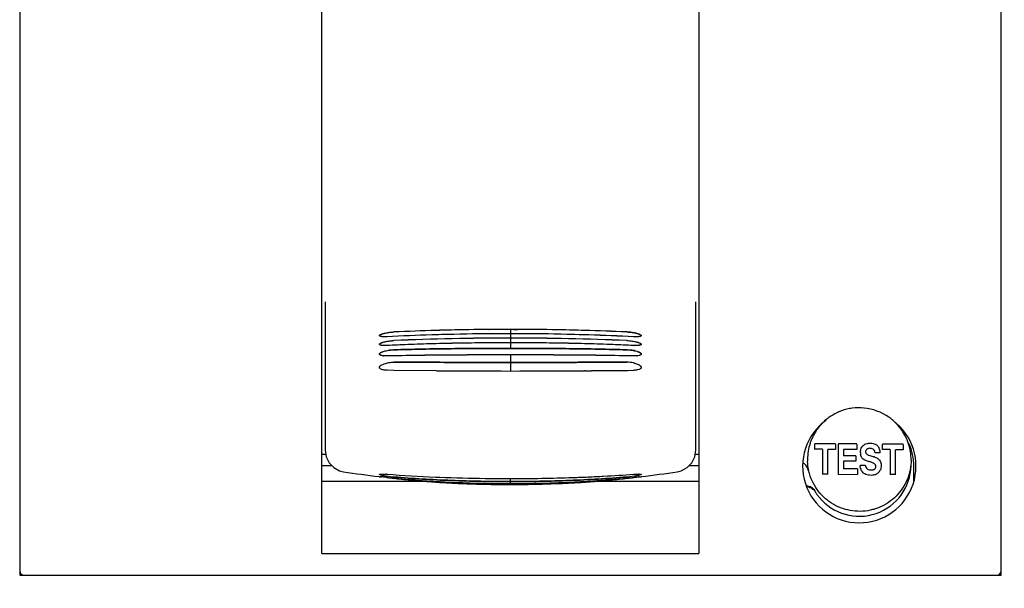
# Model space of a CAD drawing. Units: inches. Extents: x 0 to 34, y -25 to 22.
# Drawn here: x 15.5 to 17.7, y 7.3 to 8.5 of the extents above; entities that cross this region are included whole.
import ezdxf

# ---------------------------------------------------------------- set-up
doc = ezdxf.new("R2010")
doc.units = ezdxf.units.IN
doc.header["$LTSCALE"] = 1.87
doc.header["$MEASUREMENT"] = 0
doc.header["$PDMODE"] = 3
doc.header["$PDSIZE"] = 0.3125
doc.layers.get('0').update_dxf_attribs({"linetype": 'CONTINUOUS'})
doc.layers.get('Defpoints').update_dxf_attribs({"linetype": 'CONTINUOUS'})
doc.layers.add('DATUM_CURVE', color=7, linetype='CONTINUOUS')
doc.styles.get("Standard").update_dxf_attribs({"font": 'txt', "width": 0.8})
doc.dimstyles.new('DIMSTYLE_1', dxfattribs={"dimtxt": 0.15625, "dimasz": 0.1875, "dimexe": 0.18, "dimexo": 0.0625, "dimgap": 0.09, "dimtad": 0, "dimtih": 1, "dimtoh": 1, "dimlfac": 0.833333, "dimzin": 0, "dimdsep": 46, "dimtxsty": 'STANDARD', "dimblk": '_FILLED', "dimcen": 0.09, "dimadec": 0, "dimazin": 0, "dimtfac": 1, "dimtofl": 0, "dimtmove": 0, "dimatfit": 3, "dimldrblk": '_FILLED', "dimfxl": 1, "dimtolj": 1, "dimtzin": 0, "dimarcsym": 0})

# ---------------------------------------------------------------- blocks, each defined once
blk = doc.blocks.new('_FILLED')
at = {"color": 0, "linetype": 'ByBlock'}
blk.add_solid([(0, 0), (-1, 0.167), (-1, -0.167)], dxfattribs=at)
blk = doc.blocks.new('*D1')
at = {"color": 0, "linetype": 'Continuous', "lineweight": -2}
for p, q in [((17.435, 12.7603), (19.7328, 12.7603)), ((19.5528, 12.5728), (19.5528, 8.6705)), ((19.5528, 4.406), (19.5528, 8.0739)), ((17.4338, 4.2185), (19.7328, 4.2185))]:
    blk.add_line(p, q, dxfattribs=at)
at = {"layer": 'Defpoints', "color": 0, "linetype": 'Continuous'}
for p in [(17.3725, 12.7603), (17.3713, 4.2185), (19.5528, 4.2185)]:
    blk.add_point(p, dxfattribs=at)
at = {"color": 0, "linetype": 'Continuous', "lineweight": -2, "xscale": 0.1875, "yscale": 0.1875, "zscale": 0.1875}
for p, rotation in [((19.5528, 12.7603), 90), ((19.5528, 4.2185), 270)]:
    blk.add_blockref('_FILLED', p, dxfattribs=dict(at, rotation=rotation))
at = {"color": 0, "linetype": 'Continuous', "insert": (19.5528, 8.5805), "char_height": 0.15625, "attachment_point": 2}
blk.add_mtext('\\A1;7.12\\P [180.8]', dxfattribs=at)

msp = doc.modelspace()

# ---------------------------------------------------------------- linework, layer by layer
at = {"color": 6, "linetype": 'Continuous'}
for p, q in [((15.5382, 9.2453), (15.5382, 7.3083)), ((17.6641, 7.3083), (17.6641, 9.2453)), ((16.1925, 7.3555), (16.1925, 9.0398)), ((17.0098, 9.0398), (17.0098, 7.3555)), ((16.1996, 7.8998), (16.1996, 7.5791)), ((17.0027, 7.5791), (17.0027, 7.8998)), ((16.3188, 7.8285), (16.3198, 7.8291)), ((16.5502, 7.8403), (16.549, 7.8403)), ((16.5548, 7.8403), (16.5502, 7.8403)), ((16.5548, 7.8403), (16.5553, 7.8403)), ((16.6521, 7.8403), (16.6475, 7.8403)), ((16.6533, 7.8403), (16.6521, 7.8403)), ((16.8834, 7.8286), (16.8844, 7.8276)), ((16.3182, 7.8093), (16.3188, 7.8098)), ((16.3339, 7.8245), (16.329, 7.8244)), ((16.8844, 7.8276), (16.8846, 7.827)), ((16.3177, 7.7872), (16.3178, 7.7877)), ((16.3339, 7.8056), (16.3283, 7.8055)), ((16.3415, 7.7959), (16.3487, 7.7964)), ((16.8536, 7.7964), (16.8607, 7.7959)), ((16.8749, 7.7932), (16.8798, 7.7914)), ((16.8536, 7.7694), (16.8481, 7.7694)), ((17.3052, 7.5925), (17.2606, 7.5927)), ((17.2606, 7.5807), (17.2606, 7.5924)), ((17.2772, 7.581), (17.2606, 7.581)), ((17.2772, 7.5806), (17.2772, 7.5265)), ((17.3052, 7.5808), (17.2887, 7.5808)), ((17.2887, 7.5264), (17.2887, 7.5806)), ((17.3052, 7.5922), (17.3052, 7.5805)), ((17.3518, 7.5924), (17.3111, 7.5925)), ((17.3111, 7.5922), (17.3111, 7.5264)), ((17.3225, 7.581), (17.3518, 7.5809)), ((17.3225, 7.5807), (17.3225, 7.5667)), ((17.3518, 7.592), (17.3518, 7.5806)), ((17.3708, 7.5768), (17.3707, 7.5753)), ((17.3986, 7.5731), (17.3913, 7.5731)), ((17.4023, 7.5731), (17.3986, 7.5731)), ((17.4521, 7.5919), (17.4075, 7.5921)), ((17.4075, 7.5801), (17.4075, 7.5918)), ((17.4241, 7.5804), (17.4075, 7.5804)), ((17.4241, 7.58), (17.4241, 7.5259)), ((17.4356, 7.5803), (17.4521, 7.5802)), ((17.4356, 7.5258), (17.4356, 7.58)), ((17.4521, 7.5916), (17.4521, 7.5799)), ((16.1925, 7.57), (16.201, 7.57)), ((17.0013, 7.57), (17.0098, 7.57)), ((17.3493, 7.5669), (17.3225, 7.567)), ((17.3225, 7.5557), (17.3493, 7.5556)), ((17.3225, 7.5554), (17.3225, 7.5385)), ((17.3493, 7.5666), (17.3493, 7.5553)), ((17.3657, 7.5592), (17.364, 7.5607)), ((17.369, 7.5573), (17.3657, 7.5592)), ((17.3728, 7.5559), (17.369, 7.5573)), ((17.3768, 7.5547), (17.3728, 7.5559)), ((17.3764, 7.5685), (17.3802, 7.5671)), ((17.3769, 7.5547), (17.3781, 7.5544)), ((17.3802, 7.5671), (17.3843, 7.566)), ((17.3843, 7.566), (17.3886, 7.5647)), ((16.2148, 7.545), (16.1925, 7.545)), ((16.2313, 7.5345), (16.2395, 7.5324)), ((17.0098, 7.545), (16.9875, 7.545)), ((17.3532, 7.5387), (17.3225, 7.5388)), ((17.3532, 7.5384), (17.3532, 7.5262)), ((17.3587, 7.5468), (17.3701, 7.5468)), ((17.3599, 7.5396), (17.3589, 7.5441)), ((17.3924, 7.5467), (17.3917, 7.5478)), ((17.393, 7.5435), (17.393, 7.5441)), ((17.4044, 7.5461), (17.4034, 7.5388)), ((17.4044, 7.5459), (17.4044, 7.5461)), ((17.4752, 7.5123), (17.4752, 7.5445)), ((16.4204, 7.5114), (16.1925, 7.5114)), ((16.317, 7.5216), (16.3177, 7.5216)), ((16.4047, 7.5126), (16.4059, 7.5125)), ((17.0098, 7.5114), (16.7819, 7.5114)), ((16.7964, 7.5125), (16.7975, 7.5126)), ((16.8801, 7.5212), (16.8846, 7.5216)), ((16.8846, 7.5216), (16.8853, 7.5216)), ((17.2887, 7.5268), (17.2772, 7.5268)), ((17.3111, 7.5267), (17.3532, 7.5265)), ((17.4356, 7.5262), (17.4241, 7.5262)), ((16.1925, 7.3555), (17.0098, 7.3555)), ((15.5382, 7.3083), (17.6641, 7.3083))]:
    msp.add_line(p, q, dxfattribs=at)
at = {"color": 7, "linetype": 'Continuous'}
for p, q in [((16.4389, 7.8287), (16.431, 7.8284)), ((16.448, 7.8384), (16.4404, 7.8382)), ((16.5468, 7.8309), (16.5457, 7.8309)), ((16.5474, 7.8309), (16.5468, 7.8309)), ((16.5525, 7.831), (16.5474, 7.8309)), ((16.5552, 7.8403), (16.5498, 7.8403)), ((16.6081, 7.8405), (16.6168, 7.8405)), ((16.6168, 7.8405), (16.6081, 7.8405)), ((16.6475, 7.8403), (16.647, 7.8403)), ((16.6525, 7.8403), (16.6474, 7.8403)), ((16.6549, 7.8309), (16.6498, 7.831)), ((16.6555, 7.8309), (16.6549, 7.8309)), ((16.6566, 7.8309), (16.6555, 7.8309)), ((16.7619, 7.8382), (16.7543, 7.8384)), ((16.7713, 7.8284), (16.7634, 7.8287)), ((16.3339, 7.8245), (16.329, 7.8244)), ((16.8771, 7.8245), (16.8694, 7.8245)), ((16.8802, 7.8248), (16.8771, 7.8245)), ((16.8846, 7.827), (16.8845, 7.8266)), ((16.3339, 7.8056), (16.3283, 7.8055)), ((16.8684, 7.8056), (16.8676, 7.8056)), ((16.3201, 7.7847), (16.3187, 7.7854)), ((16.322, 7.784), (16.3201, 7.7847)), ((16.3261, 7.7833), (16.322, 7.784)), ((16.3224, 7.7636), (16.3246, 7.7648)), ((16.3224, 7.7636), (16.3246, 7.7648)), ((16.3246, 7.7648), (16.3277, 7.766)), ((16.3246, 7.7648), (16.3277, 7.766)), ((16.3339, 7.783), (16.3273, 7.7832)), ((16.8536, 7.7694), (16.8481, 7.7694)), ((16.8748, 7.7832), (16.8684, 7.783)), ((16.88, 7.784), (16.8765, 7.7833)), ((16.8818, 7.7845), (16.88, 7.784)), ((16.8834, 7.7853), (16.8818, 7.7845)), ((16.3204, 7.7546), (16.3188, 7.7557)), ((16.3204, 7.7546), (16.3188, 7.7557)), ((16.319, 7.761), (16.3194, 7.7615)), ((16.319, 7.761), (16.3194, 7.7615)), ((16.3222, 7.7537), (16.3204, 7.7546)), ((16.3222, 7.7537), (16.3204, 7.7546)), ((16.3243, 7.7531), (16.3222, 7.7537)), ((16.3243, 7.7531), (16.3222, 7.7537)), ((16.3485, 7.7518), (16.3339, 7.7519)), ((16.3485, 7.7518), (16.3339, 7.7519)), ((16.4409, 7.7511), (16.3485, 7.7518)), ((16.4409, 7.7511), (16.3485, 7.7518)), ((16.7636, 7.7511), (16.7618, 7.7511)), ((16.7636, 7.7511), (16.7618, 7.7511)), ((16.8799, 7.7537), (16.8761, 7.7526)), ((16.8799, 7.7537), (16.8761, 7.7526)), ((16.8815, 7.7544), (16.8799, 7.7537)), ((16.8815, 7.7544), (16.8799, 7.7537)), ((16.8833, 7.7556), (16.8815, 7.7544)), ((16.8833, 7.7556), (16.8815, 7.7544)), ((16.8845, 7.7588), (16.8846, 7.7582)), ((16.8845, 7.7588), (16.8846, 7.7582)), ((16.3177, 7.5265), (16.3178, 7.5267)), ((16.3177, 7.5264), (16.3178, 7.5267)), ((16.3179, 7.5261), (16.3177, 7.5265)), ((16.3177, 7.5216), (16.319, 7.5215)), ((16.3177, 7.5216), (16.3189, 7.5215)), ((16.3178, 7.5267), (16.319, 7.5271)), ((16.3188, 7.5257), (16.3179, 7.5261)), ((16.3188, 7.5257), (16.3179, 7.5261)), ((16.3189, 7.5271), (16.3207, 7.5273)), ((16.3189, 7.5215), (16.3223, 7.5212)), ((16.3189, 7.5215), (16.3222, 7.5212)), ((16.319, 7.5271), (16.3207, 7.5273)), ((16.3207, 7.5273), (16.3224, 7.5274)), ((16.3207, 7.5273), (16.3224, 7.5274)), ((16.322, 7.5212), (16.3223, 7.5212)), ((16.3224, 7.5274), (16.3273, 7.5273)), ((16.3224, 7.5274), (16.3273, 7.5273)), ((16.3273, 7.5273), (16.3328, 7.527)), ((16.3273, 7.5273), (16.3328, 7.527)), ((16.3415, 7.5216), (16.3276, 7.5236)), ((16.3415, 7.5216), (16.3276, 7.5236)), ((16.3319, 7.5203), (16.3339, 7.52)), ((16.4047, 7.5126), (16.4059, 7.5125)), ((16.4466, 7.5095), (16.4475, 7.5094)), ((16.7964, 7.5125), (16.7976, 7.5126)), ((16.8746, 7.5235), (16.8608, 7.5216)), ((16.8746, 7.5235), (16.8608, 7.5216)), ((16.8684, 7.52), (16.869, 7.5201)), ((16.869, 7.527), (16.8789, 7.5274)), ((16.869, 7.5201), (16.8802, 7.5212)), ((16.8786, 7.5243), (16.8746, 7.5235)), ((16.8833, 7.5256), (16.8799, 7.5246)), ((16.8801, 7.5273), (16.8824, 7.5272)), ((16.8801, 7.5273), (16.8824, 7.5272)), ((16.8802, 7.5212), (16.8846, 7.5216)), ((16.8824, 7.5272), (16.8835, 7.527)), ((16.8824, 7.5272), (16.8835, 7.527))]:
    msp.add_line(p, q, dxfattribs=at)
at = {"color": 6, "linetype": 'Continuous'}
for points in [[(16.1996, 7.5791), (16.2018, 7.5648), (16.2083, 7.5517), (16.2185, 7.5413), (16.2313, 7.5345)], [(16.9628, 7.5324), (16.9714, 7.5346), (16.9841, 7.5415), (16.9941, 7.5519), (17.0005, 7.5649), (17.0027, 7.5791)]]:
    msp.add_lwpolyline(points, dxfattribs=at)
for centre, radius, start, end in [((16.3222, 7.8238), 0.0058, 126.0046, 128.0673), ((16.61, 2.2302), 5.6012, 91.8307, 92.8257), ((16.6106, 1.9246), 5.916, 91.64768, 92.53724), ((16.6021, 2.4806), 5.3506, 90.5308, 91.832), ((16.6032, 2.1677), 5.6729, 90.5474, 91.6432), ((16.6012, 2.5508), 5.2804, 89.4728, 90.5274), ((16.5996, 2.4509), 5.3803, 88.1716, 89.4656), ((16.5991, 2.1657), 5.6749, 88.357, 89.4522), ((16.5887, 1.8432), 5.9975, 87.46887, 88.34634), ((16.5897, 2.1677), 5.6637, 87.1797, 88.1637), ((16.8486, 7.7235), 0.1115, 83.641, 87.4295), ((16.848, 7.7172), 0.1178, 83.438, 83.7048), ((16.8481, 7.7181), 0.1169, 80.1163, 83.4435), ((16.8508, 7.734), 0.1008, 77.9516, 80.0804), ((16.8548, 7.7528), 0.0816, 75.7882, 77.9228), ((16.8679, 7.7982), 0.0343, 69.1791, 70.7188), ((16.3332, 7.7839), 0.0298, 110.771, 111.7908), ((16.6175, 1.7054), 6.1067, 92.23985, 92.6616), ((16.6011, 1.8446), 5.9771, 87.57959, 92.42035), ((16.583, 1.6617), 6.1505, 87.3399, 87.75865), ((16.3519, 7.7004), 0.096, 96.2281, 98.2687), ((16.8504, 7.7012), 0.0952, 79.5063, 83.8074), ((16.8529, 7.7147), 0.0815, 76.7061, 79.4608), ((16.8694, 7.768), 0.0256, 64.9855, 66.0748), ((16.883, 7.7872), 0.00165, 0.0257, 5.7155), ((17.3564, 7.5592), 0.1115, 115.574, 125.8646), ((17.3567, 7.5587), 0.1121, 113.1018, 115.5899), ((17.3564, 7.5592), 0.1115, 100.3059, 113.1054), ((17.3566, 7.5583), 0.1125, 97.7074, 100.3233), ((17.3566, 7.5588), 0.1119, 84.5247, 97.7211), ((17.3565, 7.5581), 0.1126, 55.0198, 84.5305), ((17.3571, 7.5445), 0.1228, 125.9691, 53.4085), ((17.3566, 7.559), 0.1118, 130.1298, 143.9294), ((17.3562, 7.5595), 0.1112, 125.8773, 130.1401), ((17.3569, 7.5585), 0.1121, 53.7174, 55.0354), ((17.3566, 7.5581), 0.1126, 49.1236, 53.7122), ((17.3565, 7.558), 0.1128, 20.1113, 49.1574), ((17.3565, 7.5591), 0.1116, 143.9548, 160.1796), ((17.3557, 7.5594), 0.1108, 160.1878, 162.0087), ((17.3576, 7.5584), 0.1117, 17.917, 20.1004), ((17.3571, 7.5445), 0.1181, 360, 24.6578), ((17.3572, 7.559), 0.1123, 162.0366, 179.9621), ((17.3878, 7.5746), 0.0283, 181.16, 185.7347), ((17.3813, 7.5749), 0.0218, 166.4008, 170.2624), ((17.3771, 7.573), 0.0252, 18.4493, 27.5752), ((17.3769, 7.5729), 0.0254, 9.4279, 18.4578), ((17.3772, 7.573), 0.0251, 0.2898, 9.436), ((17.3565, 7.558), 0.1128, 0.0495, 17.8993), ((17.2223, 7.5307), 0.0245, 49.4514, 58.1986), ((17.3556, 7.5591), 0.1107, 180.0017, 182.0393), ((17.3907, 7.5749), 0.0312, 185.7331, 190.0682), ((17.377, 7.5719), 0.0172, 202.5933, 207.4108), ((17.3618, 7.4933), 0.0632, 69.4801, 74.7614), ((17.3657, 7.4911), 0.0771, 70.9427, 72.6672), ((16.6008, 9.8466), 2.3422, 261.1262, 263.04), ((16.6013, 9.8476), 2.3432, 276.9604, 278.8734), ((17.2219, 7.5302), 0.0252, 30.1071, 49.43), ((17.221, 7.5297), 0.0262, 10.5229, 30.0897), ((17.3571, 7.548), 0.1122, 219.1886, 358.7373), ((17.3974, 7.549), 0.0388, 183.1737, 187.1198), ((17.3841, 7.5466), 0.0252, 196.1541, 198.9019), ((17.3875, 7.5442), 0.00552, 15.5371, 26.9097), ((17.3873, 7.5441), 0.00568, 0.2407, 15.5758), ((17.3857, 7.5433), 0.0183, 318.7456, 332.1541), ((16.978, 6.4844), 1.0414, 95.3942, 96.0431), ((17.2422, 7.4763), 0.0233, 72.3932, 85.4731), ((15.5476, 7.3177), 0.00945, 180, 270), ((17.6547, 7.3177), 0.00945, 270, 360)]:
    msp.add_arc(centre, radius, start, end, dxfattribs=at)
at = {"color": 7, "linetype": 'Continuous'}
for centre, radius, start, end in [((16.6086, 2.2334), 5.5979, 91.8186, 92.8131), ((16.6094, 1.9231), 5.9175, 91.63646, 92.52488), ((16.6036, 2.4404), 5.3908, 90.6157, 91.7503), ((16.6036, 2.1833), 5.6573, 90.5447, 91.5763), ((16.6011, 2.6201), 5.2111, 89.4654, 90.5345), ((16.6012, 2.3851), 5.4554, 89.5144, 90.4823), ((16.6011, 2.3181), 5.5225, 90.1697, 90.4755), ((16.6012, 2.276), 5.5646, 90.1695, 90.473), ((16.6011, 2.3007), 5.5398, 89.9277, 90.1698), ((16.6012, 2.2879), 5.5527, 89.928, 90.1695), ((16.6012, 2.324), 5.5165, 89.5242, 89.8385), ((16.6016, 2.4217), 5.4188, 89.5157, 89.8391), ((16.5971, 2.0936), 5.7469, 88.43173, 89.44726), ((16.5971, 2.3622), 5.469, 88.2579, 89.3765), ((16.594, 1.9533), 5.8873, 87.47282, 88.3658), ((16.595, 2.2665), 5.5647, 87.1839, 88.1844), ((16.6176, 1.7029), 6.1093, 92.23994, 92.66151), ((16.6011, 1.8372), 5.9844, 87.58259, 92.41742), ((16.5829, 1.6608), 6.1514, 87.34739, 87.75861), ((16.8733, 7.9244), 0.1, 267.1802, 267.7353), ((16.8729, 7.9013), 0.0958, 267.3401, 267.7664), ((16.331, 7.8259), 0.0429, 263.4333, 265.0041), ((16.3425, 7.7239), 0.0446, 108.8906, 109.4062), ((16.3424, 7.7242), 0.0443, 108.8542, 109.3739), ((16.8534, 7.7011), 0.0683, 77.6275, 89.8522), ((16.8543, 7.7052), 0.0642, 75.6466, 77.6453), ((16.8543, 7.7053), 0.064, 75.6369, 77.6378), ((16.8714, 7.8246), 0.0416, 274.8054, 277.07), ((16.6012, 26.2131), 18.4627, 269.50268, 270.49844), ((16.4052, 57.5372), 49.7874, 270.4125, 270.53309), ((16.4052, 57.5362), 49.7865, 270.4125, 270.53309), ((16.87, 7.785), 0.0329, 278.4453, 280.7725), ((16.87, 7.7847), 0.0326, 278.4864, 280.8341), ((16.8817, 7.7582), 0.00289, 353.9082, 0.0081), ((16.305, 7.3554), 0.1667, 84.9763, 85.1979), ((16.2817, 7.0908), 0.4323, 84.6564, 84.9728), ((16.2527, 6.7763), 0.7481, 84.281, 84.6657), ((16.2439, 6.6783), 0.8466, 84.4787, 84.6812), ((16.2571, 6.8193), 0.7049, 84.293, 84.6963), ((16.25, 6.7432), 0.7813, 83.984, 84.4667), ((16.2177, 6.4249), 1.1013, 83.9419, 84.2907), ((16.2271, 6.5155), 1.0102, 83.9305, 84.3109), ((16.3192, 7.3321), 0.1954, 85.6847, 86.0016), ((16.3192, 7.3351), 0.1924, 85.6364, 85.9583), ((16.601, 9.8473), 2.3429, 263.4528, 263.8189), ((16.5732, 10.7155), 3.1975, 265.7079, 267.5889), ((16.568, 9.7513), 2.2435, 264.0102, 264.3804), ((16.5555, 9.6134), 2.1051, 263.9564, 264.351), ((16.5526, 9.5864), 2.0779, 263.9565, 264.3562), ((16.3737, 7.8148), 0.2949, 263.7409, 264.8878), ((16.373, 7.8063), 0.2865, 263.6929, 264.8761), ((16.3806, 7.8908), 0.3712, 264.8717, 265.076), ((16.3767, 7.8471), 0.3274, 264.8648, 265.0964), ((16.6011, 9.8482), 2.3438, 263.8189, 264.2243), ((16.6012, 9.8494), 2.345, 264.2244, 265.1927), ((16.5835, 9.6289), 2.1238, 265.161, 265.967), ((16.5809, 9.6084), 2.1032, 265.1958, 265.6052), ((16.5803, 9.5969), 2.0917, 265.2159, 265.5963), ((16.5871, 9.6907), 2.1857, 265.6088, 266.3145), ((16.5852, 9.6608), 2.1558, 265.5965, 266.3376), ((16.5861, 9.6652), 2.1602, 265.9648, 266.2961), ((16.5792, 10.8408), 3.3229, 267.5754, 267.7443), ((16.6011, 9.9586), 2.454, 266.3887, 273.6108), ((16.5895, 9.7243), 2.2195, 266.3341, 266.5907), ((16.5878, 9.6911), 2.1861, 266.3216, 266.5822), ((16.5923, 11.1927), 3.6751, 267.7576, 269.2889), ((16.5931, 9.7873), 2.2825, 266.592, 267.4712), ((16.5919, 9.7612), 2.2564, 266.5836, 267.473), ((16.6011, 11.6826), 4.1651, 269.2508, 270.0007), ((16.6082, 9.8048), 2.3, 272.5324, 273.4047), ((16.6093, 9.7809), 2.2762, 272.5311, 273.4126), ((16.6148, 9.6935), 2.1886, 273.4077, 274.3903), ((16.6142, 9.6955), 2.1906, 273.4183, 273.703), ((16.6163, 9.6748), 2.1698, 273.6824, 274.3862), ((16.616, 9.6682), 2.1632, 273.7035, 274.0348), ((16.6182, 9.6375), 2.1325, 274.0344, 274.8374), ((16.6221, 9.5993), 2.0941, 274.3861, 274.805), ((16.6213, 9.6052), 2.1, 274.3967, 274.7828), ((16.6011, 9.8494), 2.345, 274.8073, 275.7756), ((16.6012, 9.8482), 2.3438, 275.7757, 276.1881), ((16.824, 7.8627), 0.3431, 274.9381, 275.133), ((16.8286, 7.8152), 0.2954, 274.8549, 275.081), ((16.6013, 9.8473), 2.3429, 276.1881, 276.5472), ((16.6336, 9.7578), 2.25, 275.6202, 275.9893), ((16.6457, 9.6235), 2.1152, 275.65, 276.0426), ((16.6485, 9.5977), 2.0893, 275.6449, 276.0425), ((16.8301, 7.7981), 0.2782, 275.0841, 276.3331), ((16.8306, 7.7936), 0.2736, 275.0567, 276.3271), ((16.8827, 7.3369), 0.1906, 94.1295, 94.3027), ((16.8818, 7.3545), 0.173, 94.2616, 94.452), ((16.8648, 7.5897), 0.0668, 281.9193, 283.0476), ((16.8648, 7.5895), 0.0667, 281.9216, 283.0519), ((16.8782, 7.468), 0.0594, 88.1638, 89.356), ((16.8783, 7.47), 0.0574, 88.1951, 89.4365), ((16.5987, 9.9122), 2.4076, 267.4699, 268.8307), ((16.5983, 9.9045), 2.3999, 267.4716, 268.8367), ((16.6011, 9.9943), 2.4896, 268.8152, 272.5046), ((16.6013, 9.9835), 2.4789, 268.8055, 272.5108)]:
    msp.add_arc(centre, radius, start, end, dxfattribs=at)
for points, knots in [([(16.3177, 7.827), (16.3177, 7.8271), (16.3177, 7.8273), (16.3178, 7.8276), (16.3181, 7.8279), (16.3183, 7.8282), (16.3187, 7.8285), (16.3193, 7.8289), (16.3203, 7.8294), (16.3217, 7.83), (16.3234, 7.8307), (16.3253, 7.8313), (16.3266, 7.8316), (16.3274, 7.8318)], [0, 0, 0, 0, 0.024881, 0.052513, 0.084285, 0.121068, 0.163385, 0.211533, 0.325527, 0.462745, 0.622123, 0.801921, 1, 1, 1, 1]), ([(16.3274, 7.8318), (16.329, 7.8322), (16.3324, 7.833), (16.3377, 7.8339), (16.3432, 7.8345), (16.3469, 7.8348), (16.3487, 7.8349)], [0, 0, 0, 0, 0.231086, 0.483698, 0.744831, 1, 1, 1, 1]), ([(16.8536, 7.8349), (16.8554, 7.8348), (16.8591, 7.8345), (16.8646, 7.8339), (16.8699, 7.833), (16.8733, 7.8322), (16.8749, 7.8318)], [0, 0, 0, 0, 0.255091, 0.516161, 0.768768, 1, 1, 1, 1]), ([(16.8749, 7.8318), (16.8756, 7.8316), (16.877, 7.8313), (16.8789, 7.8307), (16.8806, 7.8301), (16.882, 7.8294), (16.8829, 7.8289), (16.8836, 7.8285), (16.8839, 7.8282), (16.8842, 7.8279), (16.8845, 7.8276), (16.8846, 7.8273), (16.8846, 7.8271), (16.8846, 7.827)], [0, 0, 0, 0, 0.198045, 0.377839, 0.53723, 0.674479, 0.788498, 0.836648, 0.878968, 0.915754, 0.947522, 0.975141, 1, 1, 1, 1]), ([(16.329, 7.8244), (16.3282, 7.8244), (16.3266, 7.8244), (16.3244, 7.8246), (16.3224, 7.8248), (16.3208, 7.8251), (16.3195, 7.8254), (16.3186, 7.8258), (16.3181, 7.8262), (16.3179, 7.8264), (16.3177, 7.8267), (16.3177, 7.8269), (16.3177, 7.827)], [0, 0, 0, 0, 0.204008, 0.388275, 0.550316, 0.688028, 0.800201, 0.886664, 0.920986, 0.950299, 0.975958, 1, 1, 1, 1]), ([(16.3177, 7.8082), (16.3177, 7.8087), (16.3181, 7.8093), (16.3187, 7.8098), (16.3193, 7.8102), (16.3203, 7.8108), (16.3217, 7.8114), (16.3234, 7.8121), (16.3253, 7.8127), (16.3266, 7.8131), (16.3274, 7.8132)], [0, 0, 0, 0, 0.121358, 0.164161, 0.212669, 0.327054, 0.464299, 0.623398, 0.802663, 1, 1, 1, 1]), ([(16.3283, 7.8055), (16.3275, 7.8055), (16.326, 7.8055), (16.3239, 7.8057), (16.3221, 7.8059), (16.3206, 7.8063), (16.3194, 7.8066), (16.3185, 7.807), (16.3181, 7.8074), (16.3179, 7.8077), (16.3177, 7.8079), (16.3177, 7.8081), (16.3177, 7.8082)], [0, 0, 0, 0, 0.203004, 0.385995, 0.546736, 0.683406, 0.795091, 0.881946, 0.91694, 0.947295, 0.974346, 1, 1, 1, 1]), ([(16.3274, 7.8132), (16.329, 7.8137), (16.3324, 7.8144), (16.3377, 7.8153), (16.3432, 7.816), (16.3469, 7.8162), (16.3487, 7.8163)], [0, 0, 0, 0, 0.231174, 0.48377, 0.744861, 1, 1, 1, 1]), ([(16.8235, 7.8075), (16.8053, 7.8082), (16.7686, 7.8094), (16.7132, 7.8107), (16.6573, 7.8114), (16.6011, 7.8116), (16.545, 7.8114), (16.4891, 7.8107), (16.4337, 7.8094), (16.397, 7.8082), (16.3788, 7.8075)], [0, 0, 0, 0, 0.122964, 0.247687, 0.373552, 0.5, 0.626448, 0.752313, 0.877036, 1, 1, 1, 1]), ([(16.8536, 7.8163), (16.8554, 7.8162), (16.8591, 7.816), (16.8646, 7.8153), (16.8699, 7.8144), (16.8733, 7.8137), (16.8749, 7.8133)], [0, 0, 0, 0, 0.255053, 0.516075, 0.768667, 1, 1, 1, 1]), ([(16.8749, 7.8133), (16.8756, 7.8131), (16.877, 7.8127), (16.8789, 7.8121), (16.8806, 7.8114), (16.882, 7.8108), (16.8829, 7.8102), (16.8836, 7.8098), (16.8842, 7.8093), (16.8846, 7.8087), (16.8846, 7.8082)], [0, 0, 0, 0, 0.197306, 0.37657, 0.535687, 0.672967, 0.78738, 0.83589, 0.878695, 1, 1, 1, 1]), ([(16.8845, 7.8266), (16.8844, 7.8263), (16.8841, 7.8261), (16.8836, 7.8258), (16.8829, 7.8254), (16.8817, 7.8251), (16.8808, 7.8249), (16.8802, 7.8248)], [0, 0, 0, 0, 0.15523, 0.254051, 0.369205, 0.650547, 1, 1, 1, 1]), ([(16.8846, 7.8082), (16.8846, 7.8081), (16.8846, 7.8079), (16.8843, 7.8075), (16.884, 7.8072), (16.8837, 7.807), (16.8835, 7.8069)], [0, 0, 0, 0, 0.202619, 0.424187, 0.685746, 1, 1, 1, 1]), ([(16.3177, 7.7872), (16.3177, 7.7874), (16.3178, 7.788), (16.3184, 7.7887), (16.3192, 7.7895), (16.3203, 7.7903), (16.3217, 7.7911), (16.3234, 7.7918), (16.3253, 7.7925), (16.3283, 7.7934), (16.3324, 7.7945), (16.3377, 7.7954), (16.3432, 7.7961), (16.3469, 7.7963), (16.3487, 7.7964)], [0, 0, 0, 0, 0.022783, 0.049974, 0.083499, 0.124154, 0.172033, 0.226923, 0.288359, 0.355696, 0.505011, 0.667715, 0.835756, 1, 1, 1, 1]), ([(16.3187, 7.7854), (16.3186, 7.7856), (16.3183, 7.7858), (16.3179, 7.7862), (16.3177, 7.7867), (16.3177, 7.787), (16.3177, 7.7872)], [0, 0, 0, 0, 0.291957, 0.548269, 0.779474, 1, 1, 1, 1]), ([(16.8536, 7.7964), (16.833, 7.7969), (16.7915, 7.7979), (16.7288, 7.7988), (16.6652, 7.7993), (16.6011, 7.7995), (16.5371, 7.7993), (16.4735, 7.7988), (16.4108, 7.7979), (16.3693, 7.7969), (16.3487, 7.7964)], [0, 0, 0, 0, 0.12206, 0.246659, 0.372908, 0.5, 0.627092, 0.753341, 0.87794, 1, 1, 1, 1]), ([(16.8536, 7.7964), (16.8554, 7.7963), (16.8591, 7.7961), (16.8646, 7.7954), (16.8699, 7.7945), (16.874, 7.7934), (16.877, 7.7925), (16.8789, 7.7918), (16.8806, 7.7911), (16.882, 7.7903), (16.8831, 7.7895), (16.8839, 7.7888), (16.8845, 7.788), (16.8846, 7.7874), (16.8846, 7.7872)], [0, 0, 0, 0, 0.164228, 0.332252, 0.49495, 0.644282, 0.711627, 0.773068, 0.827959, 0.875821, 0.916463, 0.949991, 0.977192, 1, 1, 1, 1]), ([(16.8835, 7.8069), (16.8832, 7.8067), (16.8825, 7.8065), (16.8812, 7.8061), (16.8797, 7.8059), (16.8773, 7.8056), (16.8737, 7.8054), (16.8707, 7.8055), (16.8691, 7.8055)], [0, 0, 0, 0, 0.071673, 0.160178, 0.265296, 0.386287, 0.670745, 1, 1, 1, 1]), ([(16.8846, 7.7872), (16.8846, 7.787), (16.8846, 7.7866), (16.8843, 7.7862), (16.8839, 7.7857), (16.8836, 7.7854), (16.8834, 7.7853)], [0, 0, 0, 0, 0.216082, 0.444867, 0.702463, 1, 1, 1, 1]), ([(16.3281, 7.7661), (16.3297, 7.7667), (16.3329, 7.7676), (16.3381, 7.7686), (16.3434, 7.7693), (16.347, 7.7694), (16.3487, 7.7694)], [0, 0, 0, 0, 0.234738, 0.487286, 0.746652, 1, 1, 1, 1]), ([(16.3281, 7.7661), (16.3297, 7.7667), (16.3329, 7.7676), (16.3381, 7.7686), (16.3434, 7.7693), (16.347, 7.7694), (16.3487, 7.7694)], [0, 0, 0, 0, 0.234711, 0.487266, 0.746658, 1, 1, 1, 1]), ([(16.8684, 7.783), (16.8467, 7.7834), (16.8027, 7.7842), (16.7363, 7.7849), (16.6689, 7.7852), (16.6011, 7.7853), (16.5334, 7.7852), (16.466, 7.7849), (16.3996, 7.7842), (16.3556, 7.7834), (16.3339, 7.783)], [0, 0, 0, 0, 0.122075, 0.246677, 0.372919, 0.5, 0.627081, 0.753323, 0.877925, 1, 1, 1, 1]), ([(16.3487, 7.7694), (16.3693, 7.7694), (16.4108, 7.7693), (16.4736, 7.7691), (16.5372, 7.769), (16.6011, 7.7689), (16.6651, 7.769), (16.7287, 7.7691), (16.7915, 7.7693), (16.833, 7.7694), (16.8536, 7.7694)], [0, 0, 0, 0, 0.12213, 0.246746, 0.372959, 0.500001, 0.627043, 0.753256, 0.877871, 1, 1, 1, 1]), ([(16.8481, 7.7694), (16.8278, 7.7694), (16.7971, 7.7693), (16.756, 7.7692), (16.7142, 7.7691), (16.6616, 7.769), (16.5983, 7.7689), (16.535, 7.769), (16.4825, 7.7691), (16.4407, 7.7692), (16.3997, 7.7693), (16.3691, 7.7694), (16.3487, 7.7694)], [0, 0, 0, 0, 0.122318, 0.184428, 0.247023, 0.373272, 0.500291, 0.627273, 0.753415, 0.81593, 0.877942, 1, 1, 1, 1]), ([(16.8702, 7.7673), (16.8717, 7.7669), (16.8745, 7.7661), (16.8778, 7.7648), (16.8801, 7.7636), (16.8815, 7.7627), (16.8826, 7.7618), (16.8833, 7.7611), (16.8835, 7.7608)], [0, 0, 0, 0, 0.311443, 0.586392, 0.707627, 0.817016, 0.914382, 1, 1, 1, 1]), ([(16.3177, 7.7582), (16.3177, 7.7584), (16.3177, 7.7589), (16.318, 7.7596), (16.3184, 7.7603), (16.3188, 7.7608), (16.319, 7.761)], [0, 0, 0, 0, 0.221147, 0.456856, 0.714696, 1, 1, 1, 1]), ([(16.3177, 7.7582), (16.3177, 7.7584), (16.3177, 7.7589), (16.318, 7.7596), (16.3184, 7.7603), (16.3188, 7.7608), (16.319, 7.761)], [0, 0, 0, 0, 0.221166, 0.456862, 0.714687, 1, 1, 1, 1]), ([(16.3188, 7.7557), (16.3185, 7.7561), (16.318, 7.7566), (16.3177, 7.7575), (16.3177, 7.758), (16.3177, 7.7582)], [0, 0, 0, 0, 0.528277, 0.766881, 1, 1, 1, 1]), ([(16.3188, 7.7557), (16.3185, 7.7561), (16.318, 7.7566), (16.3177, 7.7575), (16.3177, 7.7579), (16.3177, 7.7582)], [0, 0, 0, 0, 0.527972, 0.766662, 1, 1, 1, 1]), ([(16.3194, 7.7615), (16.3198, 7.7619), (16.3208, 7.7627), (16.3218, 7.7633), (16.3224, 7.7636)], [0, 0, 0, 0, 0.464856, 1, 1, 1, 1]), ([(16.3194, 7.7615), (16.3198, 7.7619), (16.3208, 7.7627), (16.3218, 7.7633), (16.3224, 7.7636)], [0, 0, 0, 0, 0.464797, 1, 1, 1, 1]), ([(16.3339, 7.7519), (16.3322, 7.752), (16.3289, 7.7521), (16.3257, 7.7527), (16.3243, 7.7531)], [0, 0, 0, 0, 0.535084, 1, 1, 1, 1]), ([(16.3339, 7.7519), (16.3322, 7.752), (16.3289, 7.7521), (16.3257, 7.7527), (16.3243, 7.7531)], [0, 0, 0, 0, 0.535058, 1, 1, 1, 1]), ([(16.8748, 7.7524), (16.8738, 7.7523), (16.8717, 7.752), (16.8695, 7.752), (16.8684, 7.7519)], [0, 0, 0, 0, 0.482386, 1, 1, 1, 1]), ([(16.8748, 7.7524), (16.8738, 7.7523), (16.8717, 7.752), (16.8695, 7.752), (16.8684, 7.7519)], [0, 0, 0, 0, 0.482412, 1, 1, 1, 1]), ([(16.8846, 7.7579), (16.8846, 7.7577), (16.8845, 7.7573), (16.8841, 7.7564), (16.8837, 7.7559), (16.8833, 7.7556)], [0, 0, 0, 0, 0.230193, 0.46895, 1, 1, 1, 1]), ([(16.8846, 7.7579), (16.8846, 7.7577), (16.8845, 7.7573), (16.8841, 7.7564), (16.8837, 7.7559), (16.8833, 7.7556)], [0, 0, 0, 0, 0.229831, 0.468496, 1, 1, 1, 1]), ([(16.8835, 7.7608), (16.8837, 7.7606), (16.8841, 7.76), (16.8844, 7.7594), (16.8845, 7.7588)], [0, 0, 0, 0, 0.275836, 1, 1, 1, 1]), ([(16.8835, 7.7608), (16.8837, 7.7606), (16.8841, 7.76), (16.8844, 7.7594), (16.8845, 7.7588)], [0, 0, 0, 0, 0.27559, 1, 1, 1, 1]), ([(16.3276, 7.5236), (16.3266, 7.5237), (16.3248, 7.5241), (16.3223, 7.5246), (16.3206, 7.525), (16.3194, 7.5254), (16.319, 7.5256), (16.3188, 7.5257)], [0, 0, 0, 0, 0.328164, 0.608142, 0.833555, 0.924375, 1, 1, 1, 1]), ([(16.3276, 7.5236), (16.3266, 7.5237), (16.3248, 7.5241), (16.3223, 7.5246), (16.3206, 7.525), (16.3194, 7.5254), (16.319, 7.5256), (16.3188, 7.5257)], [0, 0, 0, 0, 0.328259, 0.608317, 0.833689, 0.924448, 1, 1, 1, 1]), ([(16.3483, 7.5186), (16.3809, 7.5153), (16.447, 7.5103), (16.5131, 7.5079), (16.5466, 7.5073)], [0, 0, 0, 0, 0.494894, 1, 1, 1, 1]), ([(16.3483, 7.5186), (16.3689, 7.5165), (16.4105, 7.513), (16.4734, 7.5094), (16.5371, 7.5072), (16.6011, 7.5065), (16.6652, 7.5072), (16.7289, 7.5094), (16.7918, 7.513), (16.8334, 7.5165), (16.854, 7.5186)], [0, 0, 0, 0, 0.12267, 0.247345, 0.373328, 0.499999, 0.626671, 0.752654, 0.877329, 1, 1, 1, 1]), ([(16.5466, 7.5073), (16.5725, 7.5068), (16.6114, 7.5066), (16.6632, 7.5073), (16.7147, 7.5088), (16.7783, 7.512), (16.829, 7.5161), (16.854, 7.5186)], [0, 0, 0, 0, 0.252851, 0.379178, 0.505103, 0.754802, 1, 1, 1, 1]), ([(16.6011, 7.5175), (16.6238, 7.5175), (16.6689, 7.5179), (16.7252, 7.5193), (16.7699, 7.521), (16.8139, 7.5232), (16.8467, 7.5253), (16.8684, 7.527)], [0, 0, 0, 0, 0.253867, 0.506168, 0.631272, 0.755425, 1, 1, 1, 1]), ([(16.869, 7.527), (16.8708, 7.5271), (16.8741, 7.5273), (16.8774, 7.5274), (16.8789, 7.5274)], [0, 0, 0, 0, 0.54527, 1, 1, 1, 1]), ([(16.8846, 7.5265), (16.8846, 7.5264), (16.8846, 7.5263), (16.8844, 7.5261), (16.8842, 7.526), (16.8838, 7.5258), (16.8835, 7.5256), (16.8833, 7.5256)], [0, 0, 0, 0, 0.133712, 0.224608, 0.335588, 0.622636, 1, 1, 1, 1]), ([(16.8846, 7.5264), (16.8846, 7.5264), (16.8846, 7.5263), (16.8844, 7.5261), (16.8842, 7.526), (16.8838, 7.5258), (16.8835, 7.5256), (16.8833, 7.5256)], [0, 0, 0, 0, 0.133666, 0.224532, 0.335492, 0.622545, 1, 1, 1, 1]), ([(16.8835, 7.527), (16.8836, 7.527), (16.8839, 7.5269), (16.8843, 7.5268), (16.8844, 7.5267), (16.8845, 7.5266), (16.8846, 7.5265), (16.8846, 7.5265), (16.8846, 7.5264)], [0, 0, 0, 0, 0.380336, 0.66421, 0.772529, 0.861149, 0.934442, 1, 1, 1, 1])]:
    msp.add_open_spline(points, degree=3, knots=knots, dxfattribs=at)
at = {"color": 6, "linetype": 'Continuous'}
for points, knots in [([(16.3177, 7.827), (16.3177, 7.8271), (16.3177, 7.8274), (16.3179, 7.8277), (16.3182, 7.8281), (16.3185, 7.8283), (16.3186, 7.8284)], [0, 0, 0, 0, 0.194039, 0.417747, 0.683849, 1, 1, 1, 1]), ([(16.3198, 7.8291), (16.3205, 7.8295), (16.3221, 7.8302), (16.3249, 7.8312), (16.3282, 7.8321), (16.3333, 7.8332), (16.3388, 7.834), (16.3445, 7.8346), (16.3473, 7.8348), (16.3487, 7.8349)], [0, 0, 0, 0, 0.079441, 0.17882, 0.295399, 0.425754, 0.711243, 0.8577, 1, 1, 1, 1]), ([(16.3177, 7.8082), (16.3177, 7.8084), (16.3178, 7.8088), (16.318, 7.8091), (16.3182, 7.8093)], [0, 0, 0, 0, 0.445149, 1, 1, 1, 1]), ([(16.3226, 7.8118), (16.3234, 7.8121), (16.3251, 7.8126), (16.328, 7.8134), (16.3311, 7.8141), (16.3356, 7.815), (16.3415, 7.8158), (16.3463, 7.8162), (16.3487, 7.8163)], [0, 0, 0, 0, 0.096663, 0.206627, 0.327644, 0.457029, 0.729567, 1, 1, 1, 1]), ([(16.8235, 7.8075), (16.8053, 7.8082), (16.7686, 7.8094), (16.7132, 7.8106), (16.6573, 7.8114), (16.6011, 7.8116), (16.545, 7.8114), (16.4891, 7.8106), (16.4337, 7.8094), (16.397, 7.8082), (16.3788, 7.8075)], [0, 0, 0, 0, 0.122964, 0.247687, 0.373552, 0.5, 0.626448, 0.752313, 0.877036, 1, 1, 1, 1]), ([(16.8536, 7.8163), (16.8554, 7.8162), (16.8591, 7.816), (16.8646, 7.8153), (16.8698, 7.8145), (16.8732, 7.8137), (16.8749, 7.8133), (16.8749, 7.8133)], [0, 0, 0, 0, 0.254146, 0.514268, 0.766109, 0.996966, 1, 1, 1, 1]), ([(16.8846, 7.827), (16.8846, 7.8269), (16.8846, 7.8266), (16.8843, 7.8263), (16.8839, 7.826), (16.8834, 7.8257), (16.8828, 7.8254), (16.882, 7.8252), (16.8811, 7.825), (16.8797, 7.8248), (16.8776, 7.8245), (16.8748, 7.8244), (16.8717, 7.8244), (16.8695, 7.8245), (16.8684, 7.8245)], [0, 0, 0, 0, 0.020985, 0.04421, 0.072062, 0.105912, 0.146449, 0.193883, 0.248198, 0.309276, 0.45076, 0.615658, 0.800429, 1, 1, 1, 1]), ([(16.8846, 7.8082), (16.8846, 7.8081), (16.8846, 7.8079), (16.8843, 7.8075), (16.884, 7.8072), (16.8834, 7.8069), (16.8828, 7.8066), (16.8817, 7.8062), (16.88, 7.8059), (16.8776, 7.8056), (16.8748, 7.8055), (16.8717, 7.8054), (16.8695, 7.8055), (16.8684, 7.8056)], [0, 0, 0, 0, 0.021947, 0.045989, 0.074428, 0.108646, 0.149373, 0.19686, 0.312013, 0.453021, 0.617272, 0.801279, 1, 1, 1, 1]), ([(16.3339, 7.783), (16.3327, 7.783), (16.3306, 7.783), (16.3274, 7.7831), (16.3246, 7.7834), (16.3223, 7.7839), (16.3206, 7.7845), (16.3195, 7.785), (16.3188, 7.7853), (16.3183, 7.7858), (16.318, 7.7862), (16.3177, 7.7867), (16.3177, 7.787), (16.3177, 7.7872)], [0, 0, 0, 0, 0.193062, 0.372083, 0.532363, 0.67082, 0.7853, 0.833409, 0.875584, 0.912229, 0.94419, 0.972819, 1, 1, 1, 1]), ([(16.3178, 7.7877), (16.3179, 7.788), (16.3182, 7.7886), (16.3187, 7.7891), (16.319, 7.7893)], [0, 0, 0, 0, 0.44733, 1, 1, 1, 1]), ([(16.3487, 7.7964), (16.3693, 7.7969), (16.4108, 7.7979), (16.4735, 7.7988), (16.5371, 7.7993), (16.6011, 7.7995), (16.6652, 7.7993), (16.7288, 7.7988), (16.7915, 7.7979), (16.833, 7.7969), (16.8536, 7.7964)], [0, 0, 0, 0, 0.12206, 0.246659, 0.372908, 0.5, 0.627092, 0.753341, 0.87794, 1, 1, 1, 1]), ([(16.8846, 7.7872), (16.8846, 7.787), (16.8846, 7.7867), (16.8843, 7.7862), (16.884, 7.7858), (16.8835, 7.7853), (16.8828, 7.785), (16.8817, 7.7845), (16.8808, 7.7842), (16.8801, 7.784), (16.88, 7.784)], [0, 0, 0, 0, 0.080499, 0.165265, 0.259941, 0.368535, 0.493587, 0.636315, 0.975927, 1, 1, 1, 1]), ([(16.8802, 7.7912), (16.8809, 7.7909), (16.882, 7.7903), (16.8831, 7.7895), (16.8836, 7.7891)], [0, 0, 0, 0, 0.556279, 1, 1, 1, 1]), ([(16.8836, 7.7891), (16.8837, 7.789), (16.8842, 7.7885), (16.8846, 7.7878), (16.8846, 7.7873)], [0, 0, 0, 0, 0.297781, 1, 1, 1, 1]), ([(16.8684, 7.783), (16.8467, 7.7834), (16.8027, 7.7842), (16.7363, 7.7848), (16.6689, 7.7852), (16.6011, 7.7853), (16.5334, 7.7852), (16.466, 7.7848), (16.3996, 7.7842), (16.3556, 7.7834), (16.3339, 7.783)], [0, 0, 0, 0, 0.122075, 0.246677, 0.37292, 0.5, 0.62708, 0.753323, 0.877925, 1, 1, 1, 1]), ([(16.8765, 7.7833), (16.876, 7.7833), (16.8744, 7.7831), (16.8717, 7.783), (16.8695, 7.783), (16.8684, 7.783)], [0, 0, 0, 0, 0.188651, 0.57898, 1, 1, 1, 1]), ([(17.3741, 7.5934), (17.375, 7.5936), (17.3767, 7.5939), (17.3801, 7.5942), (17.3844, 7.5941), (17.3894, 7.593), (17.3925, 7.5915), (17.394, 7.5906)], [0, 0, 0, 0, 0.125886, 0.250981, 0.499641, 0.749674, 1, 1, 1, 1]), ([(17.3601, 7.5801), (17.3602, 7.5806), (17.3608, 7.5825), (17.3616, 7.5844), (17.3625, 7.5857)], [0, 0, 0, 0, 0.250684, 1, 1, 1, 1]), ([(17.3625, 7.5857), (17.3628, 7.5862), (17.3641, 7.5881), (17.3659, 7.5898), (17.3674, 7.5907)], [0, 0, 0, 0, 0.251541, 1, 1, 1, 1]), ([(17.3674, 7.5907), (17.3679, 7.5911), (17.37, 7.5923), (17.3724, 7.593), (17.3741, 7.5934)], [0, 0, 0, 0, 0.248734, 1, 1, 1, 1]), ([(17.3707, 7.5753), (17.3707, 7.575), (17.3708, 7.574), (17.3711, 7.573), (17.3715, 7.5723)], [0, 0, 0, 0, 0.251481, 1, 1, 1, 1]), ([(17.3722, 7.5797), (17.372, 7.5795), (17.3714, 7.5786), (17.371, 7.5776), (17.3708, 7.5768)], [0, 0, 0, 0, 0.251389, 1, 1, 1, 1]), ([(17.3747, 7.5818), (17.3739, 7.5814), (17.3731, 7.5807), (17.3723, 7.5799), (17.3722, 7.5797)], [0, 0, 0, 0, 0.749177, 1, 1, 1, 1]), ([(17.378, 7.5829), (17.3771, 7.5828), (17.376, 7.5824), (17.3749, 7.5819), (17.3747, 7.5818)], [0, 0, 0, 0, 0.748809, 1, 1, 1, 1]), ([(17.3826, 7.5828), (17.3822, 7.5829), (17.3807, 7.583), (17.3791, 7.583), (17.378, 7.5829)], [0, 0, 0, 0, 0.251072, 1, 1, 1, 1]), ([(17.3868, 7.5814), (17.3858, 7.582), (17.3844, 7.5825), (17.3829, 7.5828), (17.3826, 7.5828)], [0, 0, 0, 0, 0.748532, 1, 1, 1, 1]), ([(17.3899, 7.5781), (17.3897, 7.5784), (17.3889, 7.5797), (17.3878, 7.5808), (17.3868, 7.5814)], [0, 0, 0, 0, 0.251826, 1, 1, 1, 1]), ([(17.3913, 7.5731), (17.3912, 7.5736), (17.391, 7.5753), (17.3905, 7.5769), (17.3899, 7.5781)], [0, 0, 0, 0, 0.249912, 1, 1, 1, 1]), ([(17.394, 7.5906), (17.3945, 7.5902), (17.3967, 7.5885), (17.3985, 7.5864), (17.3995, 7.5846)], [0, 0, 0, 0, 0.251305, 1, 1, 1, 1]), ([(17.4693, 7.5581), (17.4693, 7.5509), (17.4682, 7.54), (17.4647, 7.5259), (17.4598, 7.5122), (17.4513, 7.4961), (17.4375, 7.4792), (17.4207, 7.4652), (17.4048, 7.4565), (17.3912, 7.4515), (17.3772, 7.4479), (17.3591, 7.4458), (17.3373, 7.4477), (17.3163, 7.4536), (17.3, 7.4619), (17.2881, 7.4703), (17.2771, 7.4798), (17.2651, 7.4936), (17.256, 7.5094), (17.2506, 7.523), (17.2466, 7.537), (17.2452, 7.5479), (17.2449, 7.5551)], [0, 0, 0, 0, 0.062517, 0.093853, 0.125149, 0.187553, 0.249888, 0.31219, 0.374476, 0.405659, 0.436849, 0.499193, 0.561599, 0.624076, 0.686625, 0.717958, 0.749306, 0.811946, 0.874591, 0.90597, 0.937371, 1, 1, 1, 1]), ([(17.364, 7.5607), (17.3638, 7.561), (17.3629, 7.562), (17.3622, 7.5631), (17.3617, 7.564)], [0, 0, 0, 0, 0.250589, 1, 1, 1, 1]), ([(17.3715, 7.5723), (17.3716, 7.5721), (17.372, 7.5714), (17.3726, 7.5708), (17.3731, 7.5704)], [0, 0, 0, 0, 0.251427, 1, 1, 1, 1]), ([(17.3889, 7.5501), (17.3885, 7.5504), (17.3869, 7.5513), (17.3852, 7.552), (17.3839, 7.5525)], [0, 0, 0, 0, 0.252161, 1, 1, 1, 1]), ([(17.3908, 7.564), (17.3924, 7.5634), (17.3944, 7.5626), (17.3963, 7.5616), (17.3968, 7.5613)], [0, 0, 0, 0, 0.749254, 1, 1, 1, 1]), ([(17.3968, 7.5613), (17.3972, 7.561), (17.3988, 7.5599), (17.4003, 7.5585), (17.4011, 7.5573)], [0, 0, 0, 0, 0.251258, 1, 1, 1, 1]), ([(17.4011, 7.5573), (17.402, 7.5561), (17.4029, 7.5543), (17.4035, 7.5525), (17.4036, 7.552)], [0, 0, 0, 0, 0.748872, 1, 1, 1, 1]), ([(17.4036, 7.552), (17.4038, 7.5515), (17.4042, 7.5496), (17.4044, 7.5476), (17.4044, 7.5461)], [0, 0, 0, 0, 0.250618, 1, 1, 1, 1]), ([(17.3638, 7.5319), (17.3626, 7.5333), (17.3613, 7.5355), (17.3604, 7.5378), (17.3602, 7.5384)], [0, 0, 0, 0, 0.748994, 1, 1, 1, 1]), ([(17.3711, 7.5266), (17.3697, 7.5272), (17.367, 7.5287), (17.3647, 7.5307), (17.3638, 7.5319)], [0, 0, 0, 0, 0.501368, 1, 1, 1, 1]), ([(17.3701, 7.5468), (17.3701, 7.5463), (17.3704, 7.5445), (17.371, 7.5427), (17.3717, 7.5416)], [0, 0, 0, 0, 0.249912, 1, 1, 1, 1]), ([(17.3717, 7.5416), (17.3719, 7.5412), (17.3727, 7.5398), (17.3739, 7.5387), (17.3749, 7.538)], [0, 0, 0, 0, 0.251817, 1, 1, 1, 1]), ([(17.3749, 7.538), (17.3762, 7.5372), (17.3792, 7.5362), (17.3823, 7.5361), (17.3838, 7.5361)], [0, 0, 0, 0, 0.500378, 1, 1, 1, 1]), ([(17.3838, 7.5361), (17.3846, 7.5361), (17.3861, 7.5362), (17.3882, 7.5368), (17.3902, 7.5379), (17.3912, 7.539), (17.3917, 7.5396)], [0, 0, 0, 0, 0.24988, 0.49884, 0.749201, 1, 1, 1, 1]), ([(17.3917, 7.5478), (17.3915, 7.548), (17.3907, 7.5489), (17.3897, 7.5497), (17.3889, 7.5501)], [0, 0, 0, 0, 0.248141, 1, 1, 1, 1]), ([(17.3917, 7.5396), (17.3919, 7.5399), (17.3925, 7.5411), (17.3929, 7.5425), (17.393, 7.5435)], [0, 0, 0, 0, 0.250856, 1, 1, 1, 1]), ([(16.3487, 7.5209), (16.3693, 7.5192), (16.4108, 7.5162), (16.4735, 7.5132), (16.5371, 7.5114), (16.6011, 7.5108), (16.6652, 7.5114), (16.7288, 7.5132), (16.7915, 7.5162), (16.833, 7.5192), (16.8536, 7.5209)], [0, 0, 0, 0, 0.122307, 0.246936, 0.373079, 0.5, 0.626921, 0.753064, 0.877693, 1, 1, 1, 1]), ([(16.8536, 7.5209), (16.833, 7.5192), (16.7915, 7.5162), (16.7288, 7.5132), (16.6652, 7.5114), (16.6011, 7.5108), (16.5371, 7.5114), (16.4735, 7.5132), (16.4108, 7.5162), (16.3693, 7.5192), (16.3487, 7.5209)], [0, 0, 0, 0, 0.122307, 0.246936, 0.373079, 0.5, 0.626921, 0.753064, 0.877693, 1, 1, 1, 1]), ([(17.3794, 7.5246), (17.3787, 7.5246), (17.3759, 7.5249), (17.3731, 7.5257), (17.3711, 7.5266)], [0, 0, 0, 0, 0.249803, 1, 1, 1, 1]), ([(17.3881, 7.5251), (17.3874, 7.5249), (17.3845, 7.5245), (17.3816, 7.5244), (17.3794, 7.5246)], [0, 0, 0, 0, 0.251402, 1, 1, 1, 1]), ([(17.3962, 7.5284), (17.3957, 7.528), (17.3931, 7.5264), (17.3902, 7.5255), (17.3881, 7.5251)], [0, 0, 0, 0, 0.248738, 1, 1, 1, 1]), ([(17.2613, 7.4906), (17.2604, 7.4921), (17.2581, 7.495), (17.2537, 7.4984), (17.2487, 7.5007), (17.245, 7.5015), (17.2432, 7.5016)], [0, 0, 0, 0, 0.24791, 0.497235, 0.747731, 1, 1, 1, 1]), ([(17.2493, 7.4985), (17.2505, 7.4982), (17.2529, 7.4972), (17.2551, 7.4957), (17.2562, 7.4949)], [0, 0, 0, 0, 0.491099, 1, 1, 1, 1]), ([(17.2562, 7.4949), (17.2572, 7.4942), (17.2591, 7.4924), (17.2606, 7.4903), (17.2613, 7.4892)], [0, 0, 0, 0, 0.486271, 1, 1, 1, 1]), ([(17.2613, 7.4892), (17.2626, 7.4872), (17.2654, 7.483), (17.2684, 7.479), (17.2701, 7.477)], [0, 0, 0, 0, 0.483622, 1, 1, 1, 1])]:
    msp.add_open_spline(points, degree=3, knots=knots, dxfattribs=at)
for points in [[(17.3595, 7.574), (17.3595, 7.5756), (17.3596, 7.5771), (17.3598, 7.5786)], [(17.3611, 7.5653), (17.3606, 7.5666), (17.3602, 7.568), (17.3599, 7.5694)], [(17.3731, 7.5704), (17.3741, 7.5696), (17.3752, 7.569), (17.3764, 7.5685)], [(17.3994, 7.5312), (17.3985, 7.5302), (17.3974, 7.5292), (17.3962, 7.5284)], [(17.4034, 7.5388), (17.403, 7.5374), (17.4025, 7.536), (17.4019, 7.5348)]]:
    msp.add_open_spline(points, degree=3, dxfattribs=at)
at = {"layer": 'DATUM_CURVE', "color": 40, "linetype": 'Continuous'}
for p, q in [((16.6011, 7.8404), (16.6011, 7.7994)), ((16.6011, 7.7852), (16.6011, 7.7505)), ((16.6011, 7.5051), (16.6011, 7.5179))]:
    msp.add_line(p, q, dxfattribs=at)

# ---------------------------------------------------------------- dimensions: what is measured, and where the dimension line sits
at = {"color": 2, "linetype": 'Continuous'}
dim = msp.add_linear_dim(base=(19.5528, 4.2185), p1=(17.3725, 12.7603), p2=(17.3713, 4.2185), angle=270, dimstyle='DIMSTYLE_1', override={"dimpost": '\\X'}, dxfattribs=at)
dim.commit()
dim.dimension.update_dxf_attribs({"geometry": '*D1', "text_midpoint": (19.5528, 8.3722), "dimtype": 160})

doc.saveas('drawing.dxf')
